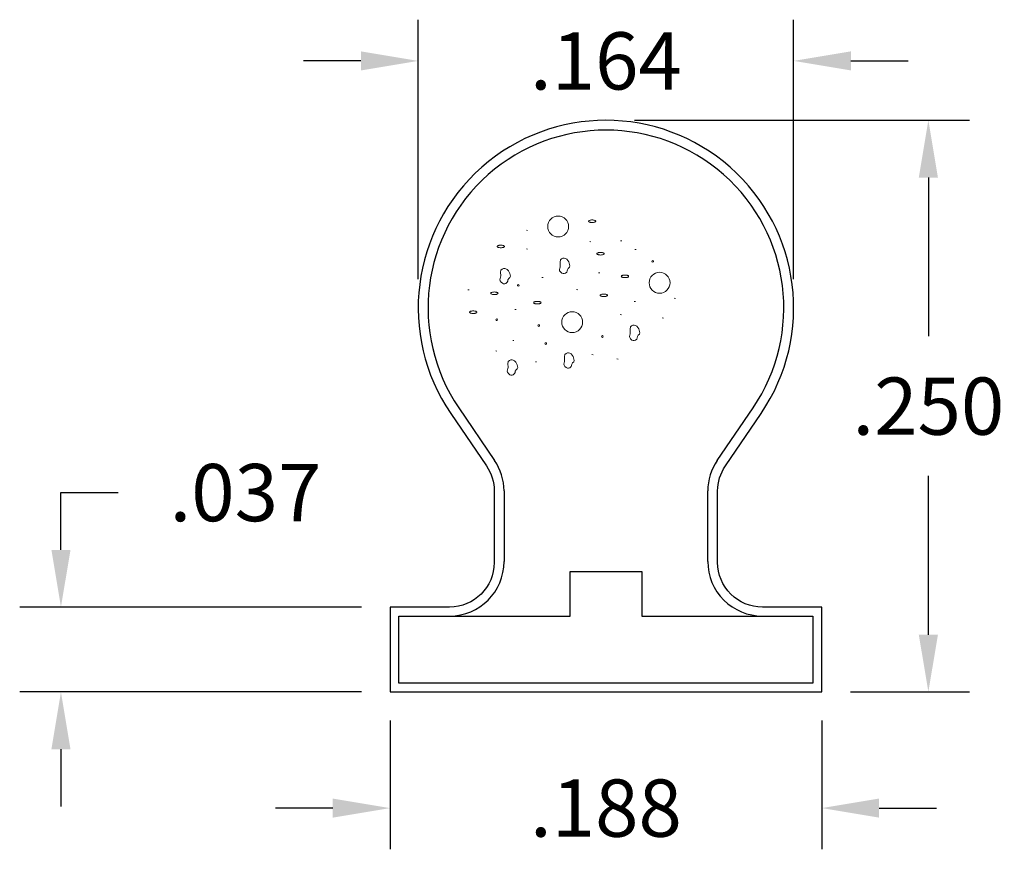
# Model space of a CAD drawing. Units: inches. Extents: x 0.591 to 1.021, y 0.924 to 1.286.
import ezdxf

# ---------------------------------------------------------------- set-up
doc = ezdxf.new("R2010")
doc.units = ezdxf.units.IN
doc.header["$LTSCALE"] = 0.005
doc.header["$MEASUREMENT"] = 0
doc.header["$PDMODE"] = 2
doc.layers.get('0').update_dxf_attribs({"linetype": 'CONTINUOUS'})
doc.layers.get('DEFPOINTS').update_dxf_attribs({"linetype": 'CONTINUOUS'})
doc.layers.add('DIM STANDARD', color=5, linetype='CONTINUOUS', lineweight=15)
doc.layers.add('HATCH', color=7, linetype='CONTINUOUS', lineweight=15)
doc.styles.add('ROMANS', font='romans.shx')
doc.dimstyles.new('AMESBURY STANDARD', dxfattribs={"dimscale": 0, "dimtxt": 0.125, "dimasz": 0.125, "dimexe": 0.09, "dimexo": 0.0625, "dimgap": 0.09, "dimtad": 0, "dimtih": 1, "dimtoh": 1, "dimdec": 3, "dimzin": 4, "dimdsep": 46, "dimtxsty": 'ROMANS', "dimcen": 0.09, "dimadec": 0, "dimazin": 0, "dimtm": 1e-09, "dimtfac": 1, "dimtdec": 3, "dimtofl": 0, "dimtmove": 0, "dimatfit": 3, "dimfxl": 1, "dimtolj": 1, "dimtzin": 4, "dimarcsym": 0})

# ---------------------------------------------------------------- blocks, each defined once
blk = doc.blocks.new('*D5')
at = {"layer": 'DEFPOINTS', "color": 0, "transparency": 16777216}
for p in [(0.9290018680567518, 1.268332773039568), (0.765201868056752, 1.16049635704483), (0.9290018680567518, 1.16049635704483)]:
    blk.add_point(p, dxfattribs=at)
at = {"layer": 'DIM STANDARD', "color": 0, "lineweight": -2, "transparency": 16777216}
for p, q in [((0.765201868056752, 1.17299635704483), (0.765201868056752, 1.286332773039568)), ((0.9290018680567518, 1.17299635704483), (0.9290018680567518, 1.286332773039568)), ((0.740201868056752, 1.268332773039568), (0.715201868056752, 1.268332773039568)), ((0.9540018680567518, 1.268332773039568), (0.9790018680567518, 1.268332773039568))]:
    blk.add_line(p, q, dxfattribs=at)
at = {"layer": 'DIM STANDARD', "color": 0, "transparency": 16777216}
for points in [[(0.740201868056752, 1.272499439706235), (0.740201868056752, 1.264166106372901), (0.765201868056752, 1.268332773039568)], [(0.9540018680567518, 1.272499439706235), (0.9540018680567518, 1.264166106372901), (0.9290018680567518, 1.268332773039568)]]:
    blk.add_solid(points, dxfattribs=at)
at = {"layer": 'DIM STANDARD', "color": 0, "transparency": 16777216, "insert": (0.8471018680567519, 1.268332773039568), "char_height": 0.025, "attachment_point": 5, "style": 'ROMANS'}
blk.add_mtext('\\A1;.164', dxfattribs=at)
blk = doc.blocks.new('*D6')
at = {"layer": 'DEFPOINTS', "color": 0, "transparency": 16777216}
for p in [(0.8471018680567521, 1.242396357044831), (0.9412868680567525, 0.9927963570448308), (0.9877782850399162, 0.9927963570448308)]:
    blk.add_point(p, dxfattribs=at)
at = {"layer": 'DIM STANDARD', "color": 0, "lineweight": -2, "transparency": 16777216}
for p, q in [((0.8596018680567521, 1.242396357044831), (1.005778285039916, 1.242396357044831)), ((0.9877782850399162, 1.217396357044831), (0.9877782850399162, 1.148096357044831)), ((0.9877782850399162, 1.017796357044831), (0.9877782850399162, 1.087096357044831)), ((0.9537868680567525, 0.9927963570448308), (1.005778285039916, 0.9927963570448308))]:
    blk.add_line(p, q, dxfattribs=at)
at = {"layer": 'DIM STANDARD', "color": 0, "transparency": 16777216}
for points in [[(0.9836116183732495, 1.217396357044831), (0.9919449517065828, 1.217396357044831), (0.9877782850399162, 1.242396357044831)], [(0.9836116183732495, 1.017796357044831), (0.9919449517065828, 1.017796357044831), (0.9877782850399162, 0.9927963570448308)]]:
    blk.add_solid(points, dxfattribs=at)
at = {"layer": 'DIM STANDARD', "color": 0, "transparency": 16777216, "insert": (0.9877782850399163, 1.11759635704483), "char_height": 0.025, "attachment_point": 5, "style": 'ROMANS'}
blk.add_mtext('\\A1;.250', dxfattribs=at)
blk = doc.blocks.new('*D7')
at = {"layer": 'DEFPOINTS', "color": 0, "transparency": 16777216}
for p in [(0.7529168680567517, 0.9927963570448304), (0.9412868680567521, 0.9927963570448304), (0.9412868680567521, 0.9420965084295452)]:
    blk.add_point(p, dxfattribs=at)
at = {"layer": 'DIM STANDARD', "color": 0, "lineweight": -2, "transparency": 16777216}
for p, q in [((0.7529168680567517, 0.9802963570448304), (0.7529168680567517, 0.9240965084295452)), ((0.9412868680567521, 0.9802963570448304), (0.9412868680567521, 0.9240965084295452)), ((0.7279168680567517, 0.9420965084295452), (0.7029168680567517, 0.9420965084295452)), ((0.9662868680567521, 0.9420965084295452), (0.9912868680567521, 0.9420965084295452))]:
    blk.add_line(p, q, dxfattribs=at)
at = {"layer": 'DIM STANDARD', "color": 0, "transparency": 16777216}
for points in [[(0.7279168680567517, 0.9462631750962118), (0.7279168680567517, 0.9379298417628785), (0.7529168680567517, 0.9420965084295452)], [(0.9662868680567521, 0.9462631750962118), (0.9662868680567521, 0.9379298417628785), (0.9412868680567521, 0.9420965084295452)]]:
    blk.add_solid(points, dxfattribs=at)
at = {"layer": 'DIM STANDARD', "color": 0, "transparency": 16777216, "insert": (0.8471018680567519, 0.9420965084295452), "char_height": 0.025, "attachment_point": 5, "style": 'ROMANS'}
blk.add_mtext('\\A1;.188', dxfattribs=at)
blk = doc.blocks.new('*D8')
at = {"layer": 'DEFPOINTS', "color": 0, "transparency": 16777216}
for p in [(0.6093335064133729, 1.029846357044831), (0.7529168680567522, 1.029846357044831), (0.7529168680567522, 0.9927963570448308)]:
    blk.add_point(p, dxfattribs=at)
at = {"layer": 'DIM STANDARD', "color": 0, "lineweight": -2, "transparency": 16777216}
for p, q in [((0.6093335064133729, 1.054846357044831), (0.6093335064133729, 1.079846357044831)), ((0.6093335064133729, 1.079846357044831), (0.6343335064133729, 1.079846357044831)), ((0.7404168680567521, 1.029846357044831), (0.5913335064133729, 1.029846357044831)), ((0.7404168680567521, 0.9927963570448307), (0.5913335064133729, 0.9927963570448307)), ((0.6093335064133729, 0.9677963570448307), (0.6093335064133729, 0.9427963570448307))]:
    blk.add_line(p, q, dxfattribs=at)
at = {"layer": 'DIM STANDARD', "color": 0, "transparency": 16777216}
for points in [[(0.6051668397467063, 1.054846357044831), (0.6135001730800396, 1.054846357044831), (0.6093335064133729, 1.029846357044831)], [(0.6051668397467063, 0.9677963570448307), (0.6135001730800396, 0.9677963570448307), (0.6093335064133729, 0.9927963570448307)]]:
    blk.add_solid(points, dxfattribs=at)
at = {"layer": 'DIM STANDARD', "color": 0, "transparency": 16777216, "insert": (0.6898335064133732, 1.07984635704483), "char_height": 0.025, "attachment_point": 5, "style": 'ROMANS'}
blk.add_mtext('\\A1;.037', dxfattribs=at)
blk = doc.blocks.new('BUBBS')
at = {"layer": 'HATCH'}
for p, q in [((-3.594248232831745, 6.733105523767193), (-3.45418994388578, 6.706781177649816)), ((6.941060696015654, 5.55494474591552), (7.081118984961648, 5.528620399798143)), ((-3.596819241082315, 4.642159266420094), (-3.456760952136335, 4.615834920302717)), ((3.493533314620606, 5.452960668147114), (3.6335916035666, 5.426636322029736)), ((8.53136505279403, 4.581819145757919), (8.671423341740024, 4.555494799640542)), ((-1.866610963112308, 1.449180447365251), (-1.726552674166328, 1.422856101247874)), ((4.477812812285975, 1.967884461664141), (4.617871101231941, 1.941560115546764)), ((-10.12935128361096, 0.07499560158706231), (-9.989292994664993, 0.04867125546968509)), ((2.004258714342029, 0.08059748287575985), (2.144317003287995, 0.05427313675838263)), ((12.93824430443041, -0.8775645156480323), (13.07830259337641, -0.9038888617654095)), ((-4.871112984187278, -2.13504610047076), (-4.731054695241312, -2.161370446588137)), ((8.47370387226843, -1.233670117633949), (8.613762161214396, -1.259994463751326)), ((6.899813973944362, -2.698070165978834), (7.039872262890356, -2.724394512096211)), ((11.59637053194203, -3.081334712816073), (11.73642882088802, -3.107659058933422)), ((-5.120241454554403, -5.605904514543823), (-4.980183165608423, -5.632228860661201)), ((-7.02161302801639, -6.789078673581287), (-6.881554739070395, -6.815403019698664)), ((3.736826971444401, -7.201426381308806), (3.876885260390367, -7.227750727426184)), ((6.516420762214153, -7.680506749139994), (6.656479051160119, -7.706831095257371)), ((-2.591616629788859, -7.992217748326624), (-2.451558340842894, -8.018542094444001))]:
    blk.add_line(p, q, dxfattribs=at)
for points in [[(3.756884654539618, 7.878273076711963, 0.03611209875234429), (3.589350745903317, 7.866157274586101, 0.04833708780591897), (3.467361730319368, 7.836177185433939, 0.09161034411248266), (3.368202033045833, 7.779363367964436, 0.2204167971884003), (3.347437408489441, 7.734548713790332, 0.2204167971884401), (3.368202033045833, 7.689734059616285, 0.09161034411261948), (3.467361730319368, 7.632920242146753, 0.04833708780586311), (3.589350745903545, 7.602940152994506, 0.03611209875228807), (3.756884654539618, 7.590824350868672, 0.03611209875235581), (3.924418563175863, 7.602940152994535, 0.04833708780583177), (4.04640757875984, 7.632920242146753, 0.09161034411248252), (4.145567276033375, 7.689734059616256, 0.2204167971882808), (4.166331900589796, 7.734548713790332, 0.2204167971885596), (4.145567276033375, 7.779363367964407, 0.09161034411261927), (4.04640757875984, 7.836177185433939, 0.04833708780612289), (3.92441856317572, 7.866157274586101, 0.03611209875239034)], [(-6.460481141848902, 5.058984962864258, 0.03611209875234429), (-6.628015050485203, 5.046869160738396, 0.04833708780591897), (-6.750004066069152, 5.016889071586235, 0.09161034411248266), (-6.849163763342688, 4.960075254116731, 0.2204167971884003), (-6.86992838789908, 4.915260599942656, 0.2204167971884401), (-6.849163763342688, 4.87044594576858, 0.09161034411261948), (-6.750004066069152, 4.813632128299048, 0.04833708780586311), (-6.628015050484976, 4.783652039146801, 0.03611209875228807), (-6.460481141848902, 4.771536237020968, 0.03611209875235581), (-6.292947233212658, 4.78365203914683, 0.04833708780583177), (-6.170958217628652, 4.813632128299048, 0.09161034411248252), (-6.071798520355117, 4.870445945768552, 0.2204167971882808), (-6.051033895798696, 4.915260599942656, 0.2204167971885596), (-6.071798520355117, 4.960075254116703, 0.09161034411261927), (-6.170958217628652, 5.016889071586235, 0.04833708780612289), (-6.2929472332128, 5.046869160738396, 0.03611209875239034)], [(4.708701848721745, 4.242556224356917, 0.03611209875234429), (4.541167940085444, 4.230440422231084, 0.04833708780591897), (4.419178924501495, 4.200460333078894, 0.09161034411248266), (4.320019227227959, 4.14364651560939, 0.2204167971884003), (4.299254602671567, 4.098831861435315, 0.2204167971884401), (4.320019227227959, 4.054017207261239, 0.09161034411261948), (4.419178924501495, 3.997203389791707, 0.04833708780586311), (4.541167940085671, 3.967223300639461, 0.03611209875228807), (4.708701848721745, 3.955107498513655, 0.03611209875235581), (4.876235757357989, 3.967223300639489, 0.04833708780583177), (4.998224772941967, 3.997203389791707, 0.09161034411248252), (5.097384470215502, 4.054017207261211, 0.2204167971882808), (5.118149094771923, 4.098831861435315, 0.2204167971885596), (5.097384470215502, 4.143646515609362, 0.09161034411261927), (4.998224772941967, 4.200460333078894, 0.04833708780612289), (4.876235757357847, 4.230440422231084, 0.03611209875239034)], [(7.434580980145938, 1.708788061847997, 0.03611209875234429), (7.267047071509637, 1.696672259722135, 0.04833708780591897), (7.145058055925688, 1.666692170569945, 0.09161034411248266), (7.045898358652153, 1.60987835310047, 0.2204167971884003), (7.025133734095732, 1.565063698926366, 0.2204167971884401), (7.045898358652153, 1.520249044752319, 0.09161034411261948), (7.145058055925688, 1.463435227282787, 0.04833708780586311), (7.267047071509865, 1.43345513813054, 0.03611209875228807), (7.434580980145938, 1.421339336004706, 0.03611209875235581), (7.602114888782182, 1.433455138130569, 0.04833708780583177), (7.724103904366189, 1.463435227282787, 0.09161034411248252), (7.823263601639724, 1.520249044752291, 0.2204167971882808), (7.844028226196144, 1.565063698926366, 0.2204167971885596), (7.823263601639724, 1.609878353100413, 0.09161034411261927), (7.724103904366189, 1.666692170569945, 0.04833708780612289), (7.602114888782012, 1.696672259722135, 0.03611209875239034)], [(-7.172583115750996, -0.1841007982290819, 0.03611209875234429), (-7.340117024387297, -0.1962166003549441, 0.04833708780591897), (-7.462106039971246, -0.2261966895071339, 0.09161034411248266), (-7.561265737244781, -0.2830105069766091, 0.2204167971884003), (-7.582030361801202, -0.327825161150713, 0.2204167971884401), (-7.561265737244781, -0.3726398153247601, 0.09161034411261948), (-7.462106039971246, -0.4294536327942922, 0.04833708780586311), (-7.340117024387069, -0.4594337219465388, 0.03611209875228807), (-7.172583115750996, -0.4715495240723726, 0.03611209875235581), (-7.005049207114752, -0.4594337219465103, 0.04833708780583177), (-6.883060191530745, -0.4294536327942922, 0.09161034411248252), (-6.78390049425721, -0.3726398153247885, 0.2204167971882808), (-6.76313586970079, -0.327825161150713, 0.2204167971885596), (-6.78390049425721, -0.283010506976666, 0.09161034411261927), (-6.883060191530745, -0.2261966895071339, 0.04833708780612289), (-7.005049207114922, -0.1962166003549441, 0.03611209875239034)], [(5.064241602970981, -0.4108775507276903, 0.03611209875234429), (4.89670769433468, -0.4229933528535526, 0.04833708780591897), (4.77471867875073, -0.4529734420057139, 0.09161034411248266), (4.675558981477195, -0.5097872594752175, 0.2204167971884003), (4.654794356920803, -0.554601913649293, 0.2204167971884401), (4.675558981477195, -0.5994165678233685, 0.09161034411261948), (4.77471867875073, -0.6562303852929006, 0.04833708780586311), (4.896707694334907, -0.6862104744451472, 0.03611209875228807), (5.064241602970981, -0.698326276570981, 0.03611209875235581), (5.231775511607225, -0.6862104744451187, 0.04833708780583177), (5.353764527191231, -0.6562303852929006, 0.09161034411248252), (5.452924224464766, -0.5994165678233969, 0.2204167971882808), (5.473688849021187, -0.554601913649293, 0.2204167971885596), (5.452924224464766, -0.509787259475246, 0.09161034411261927), (5.353764527191231, -0.4529734420057139, 0.04833708780612289), (5.231775511607083, -0.4229933528535526, 0.03611209875239034)], [(-2.365673771938333, -1.234353289686368, 0.03611209875234429), (-2.533207680574634, -1.24646909181223, 0.04833708780591897), (-2.655196696158583, -1.27644918096442, 0.09161034411248266), (-2.754356393432118, -1.333262998433923, 0.2204167971884003), (-2.775121017988525, -1.378077652607999, 0.2204167971884401), (-2.754356393432118, -1.422892306782046, 0.09161034411261948), (-2.655196696158583, -1.479706124251607, 0.04833708780586311), (-2.533207680574407, -1.509686213403853, 0.03611209875228807), (-2.365673771938333, -1.521802015529659, 0.03611209875235581), (-2.198139863302089, -1.509686213403796, 0.04833708780583177), (-2.076150847718097, -1.479706124251607, 0.09161034411248252), (-1.976991150444562, -1.422892306782103, 0.2204167971882808), (-1.956226525888155, -1.378077652607999, 0.2204167971885596), (-1.976991150444562, -1.333262998433952, 0.09161034411261927), (-2.076150847718097, -1.27644918096442, 0.04833708780612289), (-2.198139863302245, -1.24646909181223, 0.03611209875239034)], [(-9.542922492925953, -2.303766410804769, 0.03611209875234429), (-9.710456401562254, -2.315882212930632, 0.04833708780591897), (-9.832445417146204, -2.345862302082793, 0.09161034411248266), (-9.931605114419739, -2.402676119552297, 0.2204167971884003), (-9.952369738976131, -2.447490773726372, 0.2204167971884401), (-9.931605114419739, -2.492305427900448, 0.09161034411261948), (-9.832445417146204, -2.54911924536998, 0.04833708780586311), (-9.710456401562027, -2.579099334522226, 0.03611209875228807), (-9.542922492925953, -2.59121513664806, 0.03611209875235581), (-9.37538858428971, -2.579099334522198, 0.04833708780583177), (-9.253399568705703, -2.54911924536998, 0.09161034411248252), (-9.154239871432168, -2.492305427900476, 0.2204167971882808), (-9.133475246875747, -2.447490773726372, 0.2204167971885596), (-9.154239871432168, -2.402676119552325, 0.09161034411261927), (-9.253399568705703, -2.345862302082793, 0.04833708780612289), (-9.375388584289851, -2.315882212930632, 0.03611209875239034)]]:
    blk.add_lwpolyline(points, format="xyb", close=True, dxfattribs=at)
for points in [[(0.1722730765578149, 3.02568382384888), (0.1679448549500648, 3.155478193973778), (0.2140665242463058, 3.401379519268573), (0.3497186424942811, 3.518904450901772), (0.4968683028881173, 3.588128199159115), (0.6353631657780738, 3.596781325548989), (0.7695298070602803, 3.553516956461152), (0.9166794674540881, 3.471313518619013), (1.055174330344016, 3.32853819604793), (1.150388622868093, 3.177111009948419), (1.197995769130102, 3.030010387043774), (1.241274693784362, 2.874256637749369), (1.275898820934771, 2.73580787837318), (1.228291674672761, 2.588707255468591), (1.089796811782804, 2.45025975895382), (1.003238962474256, 2.307484436382737), (0.9729430569316264, 2.173363503062916), (0.9166794674540881, 2.03924130688165), (0.7738580286680303, 1.905120373561857), (0.6440196089935739, 1.874834431197371), (0.5141811893191175, 1.870507868002449), (0.380014548036911, 1.922426626341547), (0.2285366660353247, 2.060874122856291), (0.1289941519035551, 2.194996319037529), (0.1030264679686468, 2.329117252357378), (0.1376489494074349, 2.467564748872121), (0.1766012981655649, 2.606013508248282), (0.1939125388849448, 2.744461004763053), (0.1895843172771947, 2.891562890529059)], [(-6.484811898278906, 1.890968957310065), (-6.489140119886684, 2.020763327434963), (-6.443018450590444, 2.266664652729759), (-6.307366332342468, 2.384189584362957), (-6.160216671948632, 2.4534133326203), (-6.021721809058675, 2.462066459010146), (-5.887555167776497, 2.418802089922337), (-5.740405507382661, 2.336598652080198), (-5.601910644492705, 2.193823329509115), (-5.506696351968685, 2.042396143409576), (-5.459089205706618, 1.895295520504959), (-5.415810281052359, 1.739541771210526), (-5.381186153901979, 1.601093011834337), (-5.428793300163989, 1.453992388929748), (-5.567288163053945, 1.315544892415005), (-5.653846012362465, 1.172769569843922), (-5.684141917905123, 1.038648636524073), (-5.740405507382661, 0.9045264403428348), (-5.883226946168747, 0.7704055070230424), (-6.013065365843175, 0.7401195646585563), (-6.142903785517603, 0.7357930014636054), (-6.27707042679981, 0.7877117598027326), (-6.428548308801396, 0.9261592563174474), (-6.528090822933223, 1.060281452498714), (-6.554058506868103, 1.194402385818535), (-6.519436025429343, 1.332849882333306), (-6.480483676671156, 1.471298641709438), (-6.463172435951805, 1.60974613822421), (-6.467500657559555, 1.756848023990216)], [(8.007289175161134, -4.461666001155521), (8.002960953553384, -4.331871631030594), (8.049082622849625, -4.085970305735799), (8.1847347410976, -3.968445374102629), (8.331884401491436, -3.899221625845286), (8.470379264381364, -3.890568499455412), (8.60454590566357, -3.933832868543249), (8.751695566057407, -4.016036306385388), (8.890190428947363, -4.158811628956471), (8.985404721471383, -4.310238815055982), (9.03301186773345, -4.457339437960599), (9.07629079238771, -4.613093187255032), (9.11091491953809, -4.751541946631221), (9.06330777327608, -4.898642569535809), (8.924812910386123, -5.037090066050581), (8.838255061077575, -5.179865388621664), (8.807959155534917, -5.313986321941485), (8.751695566057407, -5.448108518122723), (8.60887412727132, -5.582229451442544), (8.479035707596893, -5.61251539380703), (8.349197287922436, -5.616841957001952), (8.215030646640258, -5.564923198662854), (8.063552764638672, -5.42647570214811), (7.964010250506846, -5.292353505966872), (7.938042566571966, -5.158232572647023), (7.972665048010725, -5.019785076132251), (8.011617396768884, -4.881336316756119), (8.028928637488264, -4.742888820241348), (8.024600415880485, -4.595786934475342)], [(0.6634078248386857, -7.551292032402813), (0.6590796032309356, -7.421497662277886), (0.7052012725271766, -7.175596336983091), (0.8408533907751519, -7.058071405349921), (0.9880030511689881, -6.988847657092577), (1.126497914058945, -6.980194530702704), (1.260664555341151, -7.02345889979054), (1.407814215734959, -7.10566233763268), (1.546309078624887, -7.248437660203763), (1.641523371148963, -7.399864846303274), (1.689130517410973, -7.54696546920789), (1.732409442065233, -7.702719218502324), (1.767033569215641, -7.841167977878513), (1.719426422953632, -7.988268600783101), (1.580931560063675, -8.126716097297873), (1.494373710755127, -8.269491419868956), (1.464077805212497, -8.403612353188777), (1.407814215734959, -8.537734549370015), (1.264992776948901, -8.671855482689836), (1.135154357274445, -8.702141425054322), (1.005315937599988, -8.706467988249244), (0.8711492963177818, -8.654549229910145), (0.7196714143161955, -8.516101733395402), (0.6201289001844259, -8.381979537214164), (0.5941612162495176, -8.247858603894315), (0.6287836976883057, -8.109411107379543), (0.6677360464464357, -7.970962348003411), (0.6850472871658155, -7.832514851488639), (0.6807190655580655, -7.685412965722634)], [(-5.665035776394575, -8.34208339942063), (-5.669363998002325, -8.212289029295704), (-5.623242328706084, -7.966387704000908), (-5.487590210458109, -7.848862772367738), (-5.340440550064272, -7.779639024110395), (-5.201945687174316, -7.770985897720522), (-5.067779045892109, -7.814250266808358), (-4.920629385498302, -7.896453704650497), (-4.782134522608374, -8.03922902722158), (-4.686920230084297, -8.190656213321091), (-4.639313083822287, -8.337756836225708), (-4.596034159168028, -8.493510585520141), (-4.561410032017619, -8.63195934489633), (-4.609017178279629, -8.779059967800919), (-4.747512041169585, -8.91750746431569), (-4.834069890478133, -9.060282786886773), (-4.864365796020763, -9.194403720206594), (-4.920629385498302, -9.328525916387832), (-5.063450824284359, -9.462646849707653), (-5.193289243958816, -9.49293279207214), (-5.323127663633272, -9.497259355267062), (-5.457294304915479, -9.445340596927963), (-5.608772186917065, -9.30689310041322), (-5.708314701048835, -9.172770904231982), (-5.734282384983743, -9.038649970912132), (-5.699659903544955, -8.90020247439736), (-5.660707554786825, -8.761753715021229), (-5.643396314067445, -8.623306218506457), (-5.647724535675195, -8.476204332740451)]]:
    blk.add_lwpolyline(points, close=True, dxfattribs=at)
for centre, radius in [((-0.03830765617999532, 7.146212319097714), 1.169846690597093), ((10.54204043396763, 3.242529678567536), 0.0958495372162993), ((11.30882521171648, 0.8471265765502096), 1.169846690597093), ((-4.50610980078352, 0.5596778507069473), 0.0958495372162993), ((-6.91118025349968, -3.292269365753782), 0.0958495372162993), ((1.532320529702503, -3.560413817785815), 1.169846690597093), ((-2.205755467537017, -3.943678364623054), 0.0958495372162993), ((4.907469781118692, -5.168311404790529), 0.0958495372162993), ((-1.420973820114568, -5.959102771808347), 0.0958495372162993)]:
    blk.add_circle(centre, radius, dxfattribs=at)

msp = doc.modelspace()

# ---------------------------------------------------------------- linework, layer by layer
for p, q in [((0.782932886862393, 1.11684256050343), (0.7985217567645706, 1.093927671562545)), ((0.8956819793489332, 1.093927671562546), (0.9112708492511108, 1.11684256050343)), ((0.8026418680567518, 1.08054635704483), (0.8026418680567518, 1.04973635704483)), ((0.8915618680567521, 1.049736357044831), (0.8915618680567521, 1.08054635704483))]:
    msp.add_line(p, q)
msp.add_lwpolyline([(0.9412868680567521, 0.9927963570448304), (0.9412868680567521, 1.02984635704483), (0.9153518680567521, 1.02984635704483, -0.4142135623730951), (0.8958518680567518, 1.04934635704483), (0.8958518680567518, 1.08054635704483, -0.1504647915862321), (0.8992290084601797, 1.091514647633122), (0.9148178783623564, 1.114429536574005, 1.889757236040727), (0.779385857751147, 1.114429536574005), (0.7949747276533246, 1.091514647633121, -0.1504647915862305), (0.7983518680567521, 1.08054635704483), (0.7983518680567521, 1.04934635704483, -0.4142135623730935), (0.7788518680567522, 1.02984635704483), (0.7529168680567517, 1.02984635704483), (0.7529168680567517, 0.9927963570448304)], format="xyb", close=True)
msp.add_lwpolyline([(0.756816868056752, 0.9966963570448304), (0.756816868056752, 1.02594635704483), (0.8315018680567521, 1.025946357044831), (0.8315018680567521, 1.045446357044831), (0.8627018680567522, 1.045446357044831), (0.8627018680567522, 1.025946357044831), (0.9373868680567523, 1.025946357044832), (0.9373868680567519, 0.9966963570448304)], close=True)
for centre, radius, start, end in [((0.8471018680567517, 1.16049635704483), 0.07761000000000004, 325.7727662986406, 214.2272337013593), ((0.7788518680567522, 1.08054635704483), 0.02378999999999978, 0, 34.2272337013593), ((0.9153518680567521, 1.08054635704483), 0.02378999999999991, 145.772766298641, 180.0000000000003), ((0.7788518680567522, 1.04973635704483), 0.02379, 270.0000000000007, 0), ((0.9153518680567521, 1.049736357044831), 0.02379, 180, 270.0000000000007)]:
    msp.add_arc(centre, radius, start, end)

# ---------------------------------------------------------------- block references
at = {"xscale": 0.0039, "yscale": 0.0039, "zscale": 0.0039}
msp.add_blockref('BUBBS', (0.8264120240298629, 1.168158484597559), dxfattribs=at)

# ---------------------------------------------------------------- dimensions: what is measured, and where the dimension line sits
at = {"layer": 'DIM STANDARD'}
for base, p1, p2, picture, middle in [((0.9290018680567518, 1.268332773039568), (0.765201868056752, 1.16049635704483), (0.9290018680567518, 1.16049635704483), '*D5', (0.8471018680567519, 1.268332773039568)), ((0.9412868680567521, 0.9420965084295452), (0.7529168680567517, 0.9927963570448304), (0.9412868680567521, 0.9927963570448304), '*D7', (0.8471018680567519, 0.9420965084295452))]:
    dim = msp.add_linear_dim(base=base, p1=p1, p2=p2, dimstyle='AMESBURY STANDARD', override={"dimscale": 0.2}, dxfattribs=at)
    dim.commit()
    dim.dimension.update_dxf_attribs({"geometry": picture, "text_midpoint": middle})
dim = msp.add_linear_dim(base=(0.9877782850399162, 0.9927963570448308), p1=(0.8471018680567517, 1.24239635704483), p2=(0.9412868680567521, 0.9927963570448304), angle=90, dimstyle='AMESBURY STANDARD', override={"dimscale": 0.2}, dxfattribs=at)
dim.commit()
dim.dimension.update_dxf_attribs({"geometry": '*D6', "text_midpoint": (0.9877782850399163, 1.11759635704483)})
dim = msp.add_linear_dim(base=(0.6093335064133729, 1.029846357044831), p1=(0.7529168680567517, 0.9927963570448304), p2=(0.7529168680567517, 1.02984635704483), angle=90, dimstyle='AMESBURY STANDARD', override={"dimscale": 0.2}, dxfattribs=at)
dim.commit()
dim.dimension.update_dxf_attribs({"geometry": '*D8', "text_midpoint": (0.6898335064133732, 1.07984635704483), "dimtype": 160})

doc.saveas('drawing.dxf')
